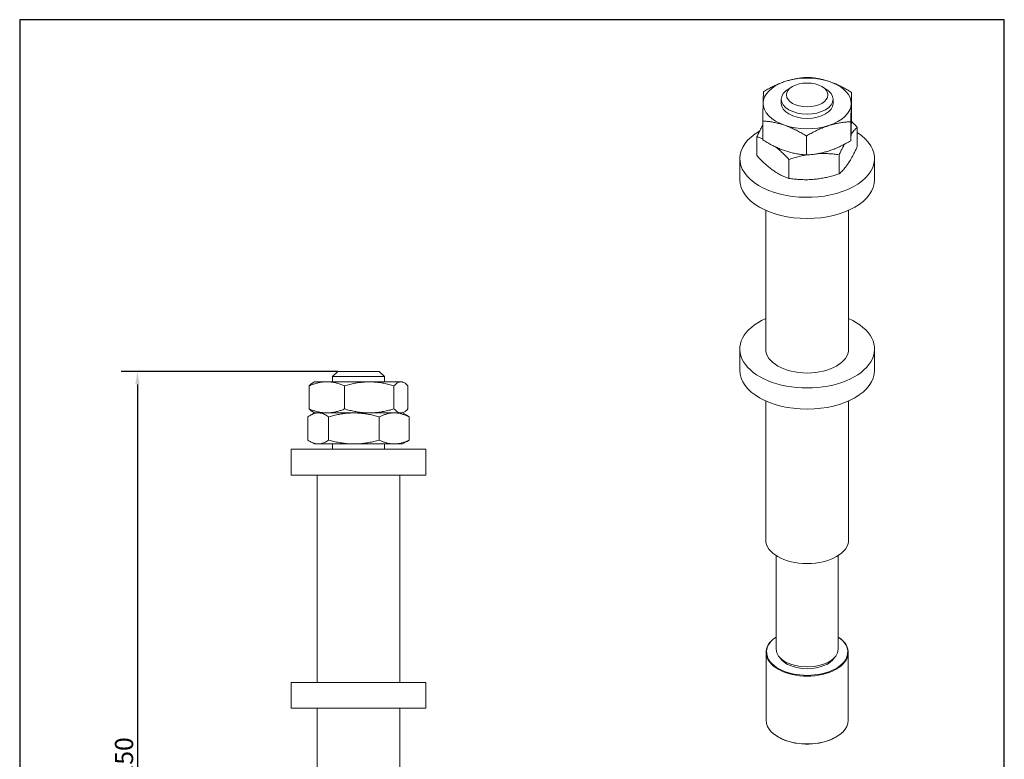
# Model space of a CAD drawing. Units: millimetres. Extents: x 10 to 200, y 10 to 287.
import ezdxf

# ---------------------------------------------------------------- set-up
doc = ezdxf.new("R2010")
doc.units = ezdxf.units.MM
doc.linetypes.add('CONTINUOUS_ACAD', pattern=[0])
for name, color, linetype, lineweight in [('Dimensions(ISO)', 7, 'Continuous', 25), ('Sketch Geometry(ISO)', 7, 'Continuous', 50), ('Visible Edges(ISO)', 7, 'Continuous', 18)]:
    doc.layers.add(name, color=color, linetype=linetype, lineweight=lineweight)
doc.styles.add('Current-BSI', font='ARIAL.TTF')
doc.dimstyles.new('DEFAULT-ISO', dxfattribs={"dimtxt": 3.5, "dimasz": 2.5, "dimexe": 3.174999999999999, "dimexo": 0, "dimgap": 0.762, "dimtad": 1, "dimrnd": 1e-08, "dimzin": 0, "dimtxsty": 'Current-BSI', "dimcen": 0.09, "dimdle": 10, "dimclrd": 7, "dimclre": 7, "dimclrt": 7, "dimazin": 0, "dimtfac": 1, "dimtmove": 0, "dimatfit": 3, "dimfxl": 1, "dimtolj": 1, "dimtzin": 0, "dimlwd": 25, "dimlwe": 25, "dimarcsym": 0})

# ---------------------------------------------------------------- blocks, each defined once
blk = doc.blocks.new('Borders PCH WEB A4')
at = {"layer": 'Sketch Geometry(ISO)', "color": 7, "linetype": 'CONTINUOUS_ACAD', "lineweight": 25}
blk.add_line((10, 287), (9.999999999999998, 10), dxfattribs=at)
at = {"layer": 'Sketch Geometry(ISO)', "color": 7, "linetype": 'Continuous', "lineweight": 25}
for p, q in [((200, 287), (10, 287)), ((200, 10.00000000000023), (200, 287))]:
    blk.add_line(p, q, dxfattribs=at)
blk = doc.blocks.new('*D8')
at = {"layer": 'Defpoints', "color": 0, "linetype": 'Continuous'}
for p in [(71.38509888106118, 219.1193035631662), (32.72553893592321, 69.4193035631662), (70.3850988810612, 69.4193035631662)]:
    blk.add_point(p, dxfattribs=at)
at = {"layer": 'Dimensions(ISO)', "color": 7, "linetype": 'Continuous', "lineweight": 25}
for p, q in [((71.38509888106118, 219.1193035631662), (29.55053893592325, 219.1193035631662)), ((32.72553893592325, 216.6193035631662), (32.72553893592321, 71.9193035631662)), ((70.3850988810612, 69.4193035631662), (29.55053893592321, 69.41930356316621))]:
    blk.add_line(p, q, dxfattribs=at)
at = {"layer": 'Dimensions(ISO)', "color": 7, "linetype": 'Continuous'}
for points in [[(32.30887226925658, 216.6193035631662), (33.14220560258991, 216.6193035631662), (32.72553893592325, 219.1193035631662)], [(32.30887226925655, 71.9193035631662), (33.14220560258988, 71.9193035631662), (32.72553893592321, 69.4193035631662)]]:
    blk.add_solid(points, dxfattribs=at)
at = {"layer": 'Dimensions(ISO)', "color": 7, "linetype": 'Continuous', "lineweight": 25, "insert": (28.38952802187137, 140.5735327582548), "char_height": 3.5, "attachment_point": 1, "rotation": 90, "style": 'Current-BSI'}
blk.add_mtext('\\A1;150', dxfattribs=at)

msp = doc.modelspace()

# ---------------------------------------------------------------- linework, layer by layer
at = {"layer": 'Visible Edges(ISO)'}
for p, q in [((158.2380812625056, 275.2424254542471), (157.4184830265492, 274.9796288160524)), ((159.1177141240416, 274.0985512631586), (158.4078884355885, 273.6866280939083)), ((164.796319631667, 274.0985512631586), (165.5061453201202, 273.6866280939083)), ((166.7168117494121, 274.8963669095745), (165.9117987036516, 275.1737111333229)), ((170.5320577198929, 269.2937980342057), (170.5320577198929, 272.9647852488006)), ((156.9570168778543, 270.8409611911045), (156.9570168778543, 271.6585083159471)), ((166.9570168778544, 270.8409611911045), (166.9570168778544, 271.6585083159471)), ((153.3815110123516, 263.8016916499702), (153.3815110123516, 267.4585614263269)), ((170.3794561312605, 263.6494835103148), (170.3794561312605, 267.3063532866716)), ((171.6334248878085, 262.5374549946961), (171.6334248878085, 266.215509006983)), ((152.2510769125625, 260.7619558254549), (152.2510769125625, 264.4117749366842)), ((161.8041827774898, 260.9034262912007), (161.8041827774898, 264.5532454024299)), ((168.1335198981169, 257.2604905042791), (168.1335198981169, 260.931477718874)), ((148.9570168778543, 256.1251129439388), (148.9570168778543, 260.2128485681515)), ((158.4423459104944, 256.3727409135134), (158.4423459104944, 260.0296106898702)), ((169.7188836379529, 259.0352676340314), (170.0533937855863, 259.5399613710664)), ((174.9570168778543, 256.1251129439388), (174.9570168778543, 260.2128485681515)), ((153.9570168778543, 223.4232279502372), (153.9570168778543, 250.2242864459406)), ((169.9570168778543, 223.4232279502372), (169.9570168778543, 250.2242864459406)), ((148.9570168778543, 219.3354923260245), (148.9570168778543, 223.4232279502372)), ((174.9570168778543, 219.3354923260245), (174.9570168778543, 223.4232279502372)), ((71.38509888106118, 219.1193035631662), (70.38509888106118, 218.1193035631662)), ((79.38509888106131, 219.1193035631662), (71.3850988810612, 219.1193035631662)), ((79.38509888106131, 219.1193035631662), (80.38509888106132, 218.1193035631662)), ((66.8850988810611, 217.1193035631664), (66.5608284681869, 216.9320859530033)), ((69.28196874462488, 217.1193035631662), (66.88509888106124, 217.1193035631662)), ((83.88509888106125, 217.1193035631662), (69.28196874462488, 217.1193035631662)), ((80.38509888106132, 218.1193035631662), (70.3850988810612, 218.1193035631662)), ((70.3850988810612, 217.1193035631662), (70.3850988810612, 218.1193035631662)), ((80.38509888106128, 217.1193035631662), (80.38509888106132, 218.1193035631662)), ((83.88509888106115, 217.119303563166), (84.23634019026369, 216.9165142987475)), ((65.87663932904553, 211.8741808643968), (65.87663932904553, 216.3644262619352)), ((72.70811574709539, 211.8828148854886), (72.70811574709539, 216.3557922408442)), ((82.22698409255204, 211.8871269703294), (82.22698409255204, 216.3514801560032)), ((84.91437601995815, 211.8828148854886), (84.91437601995814, 216.3557922408442)), ((153.9570168778543, 186.6336073323229), (153.9570168778543, 213.4346658280263)), ((169.9570168778543, 186.6336073323229), (169.9570168778543, 213.4346658280263)), ((66.88509888106134, 211.119303563166), (66.07820004861766, 210.6534403050459)), ((66.88509888106123, 211.1193035631662), (66.56082844930094, 211.3065211842332)), ((69.2819687446294, 211.1193035631662), (66.88509888106124, 211.1193035631662)), ((82.27124757105125, 211.1193035631662), (66.88509888106124, 211.1193035631662)), ((83.88509888106125, 211.1193035631662), (69.2819687446294, 211.1193035631662)), ((83.88509888106125, 211.1193035631662), (82.27124757105128, 211.1193035631662)), ((83.88509888106132, 211.119303563166), (84.23634028386793, 211.322092881627)), ((83.8850988810614, 211.1193035631664), (84.68321782797051, 210.6585093743231)), ((65.61320812843304, 205.8828148854886), (65.61320812843304, 210.3557922408442)), ((69.62238177395474, 205.8871269703294), (69.62238177395474, 210.3514801560032)), ((79.3855055084047, 205.8828148854886), (79.3855055084047, 210.3557922408442)), ((85.13945559733239, 205.8741808643968), (85.13945559733239, 210.3644262619352)), ((66.88509888106115, 205.1193035631661), (66.07826911711287, 205.5851269445718)), ((79.96526899058291, 205.6193035631662), (79.96526339979499, 205.6193035631662)), ((83.88509888106125, 205.1193035631662), (84.68321775898951, 205.5800977121834)), ((88.38509888106123, 204.1193035631662), (62.38509888106124, 204.1193035631662)), ((62.38509888106123, 199.1193035631662), (62.38509888106124, 204.1193035631662)), ((82.27124757104745, 205.1193035631662), (66.88509888106124, 205.1193035631662)), ((70.38509888106121, 204.1193035631662), (70.38509888106121, 205.1193035631662)), ((80.38509888106125, 204.1193035631662), (80.38509888106125, 205.1193035631662)), ((83.88509888106123, 205.1193035631662), (82.27124757104745, 205.1193035631662)), ((88.38509888106123, 199.1193035631662), (88.38509888106123, 204.1193035631662)), ((88.38509888106123, 199.1193035631662), (62.38509888106124, 199.1193035631662)), ((67.38509888106123, 159.1193035631662), (67.38509888106124, 199.1193035631662)), ((83.38509888106123, 159.1193035631662), (83.38509888106123, 199.1193035631662)), ((155.9570168778543, 165.5408915113854), (155.9570168778543, 183.5864336315754)), ((167.9570168778543, 165.5408915113854), (167.9570168778543, 183.5864336315754)), ((154.0320168778543, 151.8060998140307), (154.0320168778543, 164.8868538115113)), ((169.8820168778543, 151.8060998140307), (169.8820168778543, 164.8868538115113)), ((88.38509888106123, 159.1193035631662), (62.38509888106122, 159.1193035631662)), ((62.38509888106122, 154.1193035631662), (62.38509888106122, 159.1193035631662)), ((88.38509888106123, 154.1193035631662), (88.38509888106123, 159.1193035631662)), ((88.38509888106123, 154.1193035631662), (62.38509888106122, 154.1193035631662)), ((67.38509888106121, 114.1193035631662), (67.38509888106123, 154.1193035631662)), ((83.3850988810612, 114.1193035631662), (83.38509888106123, 154.1193035631662)), ((156.4026308657083, 148.5503376490371), (156.331648296863, 148.5915299659622)), ((167.5114028900003, 148.5503376490371), (167.5823854588456, 148.5915299659622))]:
    msp.add_line(p, q, dxfattribs=at)
for centre, major_axis, ratio, start_param, end_param in [((161.9570168778543, 270.8409611911045), (-8.499999999999996, -5.057e-13), 0.5758617009853121, 4.228451118019725, 5.165229859806762), ((161.9570168778543, 270.8409611911045), (-8.499999999999998, 3.3e-15), 0.5758617009853121, 5.275648669216449, 6.26763681570738), ((161.9570168778543, 271.6585083159471), (-5.000000000000053, 3e-16), 0.5758617009853119, 5.501639689889976, 10.20632357805899), ((161.9570168778543, 270.8409611911045), (8.50000000000001, -1.6e-15), 0.5758617009853121, 6.267636815709063, 7.259624962199986), ((161.9570168778543, 270.8409611911045), (-8.500000000000002, 1.6e-15), 0.5758617009853121, 6.267636815707379, 9.409229469297173), ((161.9570168778543, 270.8409611911045), (-4.999999999999999, 4e-16), 0.5758617009853121, 0, 3.141592653589793), ((161.9570168778543, 260.2128485681515), (-13, 5.6e-15), 0.5758617009853121, 5.496263210010801, 10.15602969131725), ((161.9570168778543, 256.1251129439388), (-13, 5.8e-15), 0.5758617009853121, 1.2e-15, 3.141592653589794), ((161.9570168778543, 223.4232279502372), (-13, 3.3e-15), 0.5758617009853121, 5.375262804034823, 10.33270046391414), ((161.9570168778543, 223.4232279502372), (-7.999999999999998, 3.6e-15), 0.5758617009853122, 1.2e-15, 3.141592653589794), ((161.9570168778543, 219.3354923260245), (-13, 5.8e-15), 0.5758617009853121, 1.2e-15, 3.141592653589794), ((161.9570168778543, 186.6336073323229), (-7.999999999999998, 3.6e-15), 0.5758617009853122, 1.2e-15, 3.141592653589794), ((161.9570168778543, 164.8868538115113), (-7.92499999999999, 3.6e-15), 0.5758617009853122, 5.5712482148902, 10.13671505305875), ((161.9570168778543, 164.9686085239956), (7.824999999999995, -2.5e-15), 0.5758617009853121, 2.444595406707799, 6.980182554061581), ((161.9570168778543, 165.5408915113854), (-5.999999999999979, 2.3e-15), 0.5758617009853119, 2e-15, 3.141592632516372), ((161.9570168778543, 164.9686085239956), (-5.599999999999996, 2.8e-15), 0.5758617009853121, 0.3343397623466551, 2.807252891243128), ((161.9570168778543, 164.5598349615743), (-5.099999999999975, 1.9e-15), 0.5758617009853122, 0.4201237844743489, 0.7332835624809704), ((161.9570168778543, 164.5598349615743), (-5.099999999999999, 3.056e-13), 0.5758617009853122, 2.408309091109179, 2.721468869115874), ((161.9570168778543, 151.8060998140307), (7.924999999999991, -1.3e-15), 0.5758617009853122, 3.141592653589792, 6.283185307179585), ((161.9570168778543, 151.7243451015465), (7.824999999999995, 4.63e-13), 0.5758617009853121, 3.923138270879157, 5.501639689889725), ((161.9570168778543, 150.0892508518613), (4.999999999999898, -3e-16), 0.5758617009853121, 4.586312877766234, 4.838465083003137)]:
    msp.add_ellipse(centre, major_axis=major_axis, ratio=ratio, start_param=start_param, end_param=end_param, dxfattribs=at)
msp.add_ellipse((161.9570168778543, 272.4760554407896), major_axis=(4.000000000000055, -1.1e-15), ratio=0.5758617009853121, dxfattribs=at)
for points in [[(162.1093859547548, 275.8701093389805), (161.8370131467055, 275.8563498199857), (161.3003248360869, 275.8186131634128), (160.5264005127416, 275.7312413845053), (159.7616785720857, 275.6095392692974), (159.0004776242815, 275.4500475166147), (158.4921833676446, 275.3163257741398), (158.2380812625056, 275.2424254542475)], [(165.9117987036514, 275.173711133323), (165.6607336974569, 275.2525881520457), (165.1589665068445, 275.3959594549687), (164.408550292935, 275.5692859878548), (163.6566729586192, 275.7043085726115), (162.8981980769362, 275.8048475373404), (162.3746156522142, 275.8516748835997), (162.1093859547544, 275.8701093389805)], [(157.4184830265492, 274.9796288160528), (157.1620346063761, 274.8897558571465), (156.6495107125863, 274.6957781496761), (155.8830273345866, 274.3643305814168), (155.1150303948458, 273.9933545431545), (154.3402197779534, 273.583217580853), (153.8051795667866, 273.2772975071835), (153.5341126009837, 273.1169933884566)], [(170.532057719893, 272.9647852488012), (170.2634859906919, 273.1313448015565), (169.7343616461454, 273.4488064095016), (168.9716402301208, 273.8732893050719), (168.2180850392059, 274.2571052644775), (167.4680413428109, 274.6005551151041), (166.9671912277418, 274.8025063780285), (166.7168117494119, 274.8963669095746)], [(153.5341126009839, 273.1169933884568), (153.5287480941903, 272.9995699226803), (153.5181879433229, 272.7553741351861), (153.5030131592247, 272.3638672303934), (153.487999883161, 271.9326407112797), (153.4730341918864, 271.4549108768131), (153.4630409701368, 271.1021088386829), (153.4580443184002, 270.9170652609458)], [(170.4559894373099, 270.7648571213204), (170.461015102331, 270.9509751629657), (170.4710585043172, 271.3054412511139), (170.4860845286153, 271.7847015755982), (170.5011174077501, 272.2159816627323), (170.5162593398816, 272.6061807308143), (170.5267429372904, 272.8484501937736), (170.5320577198929, 272.9647852488014)], [(153.4580443184002, 270.9170652609454), (153.4529890261931, 270.729850020456), (153.4428865157034, 270.3380344711039), (153.4277727655988, 269.7002151315447), (153.4126515974933, 269.013359442972), (153.3974179737102, 268.276741293426), (153.3868632355981, 267.7382014739087), (153.3815110123516, 267.4585614263266)], [(170.3794561312605, 267.3063532866712), (170.3848593555568, 267.5886580093473), (170.3954926199914, 268.131042805221), (170.4107599161843, 268.8688143970522), (170.4258610211573, 269.5542344652511), (170.4409128847293, 270.1890358383624), (170.4509639139276, 270.5787443250529), (170.4559894373099, 270.7648571213199)], [(170.4559894373073, 265.859574372166), (170.4610152913571, 266.0456994142087), (170.4710589810053, 266.4351303032479), (170.4860851413007, 267.0688106859991), (170.5011179339855, 267.7509698320561), (170.5162590493723, 268.4822494444186), (170.5267427943727, 269.0164754681128), (170.5320577198929, 269.2937980342056)], [(153.3815110123517, 267.4585614263265), (153.6807579929118, 267.437574623674), (154.268865539861, 267.3830165562381), (155.1104685987817, 267.2638788330496), (155.9407617302914, 267.1022448379831), (156.7665733221781, 266.8936200124496), (157.5927587769663, 266.6343890301912), (158.4189469507239, 266.3235532232521), (159.2446583378318, 265.9624482686485), (160.0749169807124, 265.5512888181388), (160.9163014774306, 265.0900166428524), (161.5047186195785, 264.7387751475891), (161.8041827774898, 264.5532454024297)], [(161.8041827774899, 264.5532454024297), (162.1091155657925, 264.7333888329738), (162.7083111169412, 265.0740658624211), (163.5654583325615, 265.5203819292388), (164.4109110953305, 265.9165624971221), (165.2516925782645, 266.2627381845311), (166.0928358201874, 266.5585808013744), (166.9339948970576, 266.802825163123), (167.7746520818262, 266.9964476227609), (168.6198365256901, 267.14300564359), (169.4761720869449, 267.2468515363263), (170.074825314418, 267.290776186972), (170.3794561312604, 267.3063532866712)], [(170.3794561312605, 263.6494835103145), (170.3848600441282, 263.7673945895407), (170.395494272158, 264.0126091374979), (170.4107608877119, 264.4056279066365), (170.425861604351, 264.8386926760306), (170.4409131078037, 265.3187280440952), (170.4509639782041, 265.6734639563851), (170.4559894373073, 265.8595743721658)], [(153.3815110123515, 263.80169164997), (153.6808012405647, 263.6164577071687), (154.2689705478982, 263.265750734039), (155.1105454598193, 262.8050090042224), (155.9408156247088, 262.3945502316931), (156.7666017049211, 262.0341692085025), (157.5927668165532, 261.7241316683946), (158.4189355810831, 261.4656945828277), (159.244620037033, 261.2578542217761), (160.0748575765686, 261.0969316087137), (160.9162065566957, 260.9784540159179), (161.5046792088168, 260.9242429087434), (161.8041827774899, 260.9034262912004)], [(161.8041827774897, 260.9034262912004), (162.1091597878444, 260.9188328840868), (162.7084185068617, 260.9624166043257), (163.5655370127879, 261.0657755104865), (164.4109664130478, 261.2117676231787), (165.2517218860388, 261.404766247386), (166.0928443335008, 261.6483283104382), (166.9339836452931, 261.9434969319443), (167.7746133970671, 262.2889596065939), (168.6197763088283, 262.6843903532422), (169.4760758481089, 263.1296731535854), (170.0747853514077, 263.4696828852419), (170.3794561312605, 263.6494835103146)], [(170.0533937855859, 259.5399613710664), (170.1577236771884, 259.7049901125355), (170.366230860278, 260.0490760473844), (170.6780572859469, 260.6047560045209), (170.9904860904812, 261.2001508693928), (171.3056452022065, 261.8364144242407), (171.5232119054803, 262.2982270845052), (171.6334248878085, 262.5374549946961)], [(152.2510769125624, 260.7619558254547), (152.4712675270646, 260.5235986171396), (152.9039268459838, 260.0685540300704), (153.5227585746499, 259.4587258999649), (154.1331508758427, 258.9012571911084), (154.7401686442594, 258.394684052647), (155.3474513648907, 257.9383690026806), (155.9547462614145, 257.5336464787777), (156.5616732602625, 257.1796420002625), (157.1718731591944, 256.871833663828), (157.7901136014264, 256.604610869725), (158.2223763916163, 256.4464492828417), (158.4423459104945, 256.3727409135131)], [(168.1335198981169, 257.260490504279), (168.2451299911752, 257.3548456334115), (168.4650122021894, 257.5514204231785), (168.7819389997222, 257.8678835504372), (169.0950610382704, 258.2161110010687), (169.4067247359316, 258.6012932484499), (169.6148431074051, 258.8858953987479), (169.7188836379525, 259.0352676340314)], [(163.3026988818792, 256.1973019586647), (163.6218726628955, 256.2267720055237), (164.2597110020692, 256.3031428379592), (165.2139679996775, 256.4684604219613), (166.168646196243, 256.6820500388773), (167.1302035751325, 256.9413837223509), (167.7959882353789, 257.1488332407438), (168.1335198981169, 257.260490504279)], [(158.4423459104943, 256.3727409135132), (158.7855288372525, 256.3222129700626), (159.4608701294643, 256.2359604829084), (160.4303975692612, 256.1531215048091), (161.3893893700571, 256.1154995672423), (162.3452558196375, 256.1263821948198), (162.9835501824923, 256.1678342276499), (163.3026988818792, 256.1973019586646)], [(65.87663932904539, 216.3644262619359), (66.11679083718701, 216.4638004451653), (66.58953441914274, 216.6434643630902), (67.26886011060424, 216.8519767370862), (67.94095561305602, 217.0045891841262), (68.61092089933669, 217.0981646094062), (69.05828491003624, 217.119303563166), (69.28196874461379, 217.1193035631665)], [(69.28196874461379, 217.119303563166), (69.50827772218616, 217.1193035631665), (69.96053423396303, 217.0976729150002), (70.63712763223882, 217.0021383044242), (71.31405311022175, 216.8469598728102), (71.99601286285679, 216.6360074918432), (72.46851413337046, 216.4553931133463), (72.70811574709529, 216.3557922408438)], [(72.70811574709552, 216.3557922408438), (73.04630921944684, 216.4562270468144), (73.71095797562333, 216.6373267841892), (74.6620942587864, 216.8462597472312), (75.60044864648712, 216.9984463986242), (76.53373822971153, 217.0912666657322), (77.46745033346596, 217.1223444944902), (78.401165510059, 217.0903019398852), (79.3343418470208, 216.9965706956162), (80.27265725745508, 216.8435304922732), (81.22354653291225, 216.6338823838932), (81.88854517758215, 216.4522179983894), (82.22698409255199, 216.351480156003)], [(82.22698409255206, 216.351480156003), (82.32254651719774, 216.4522321901226), (82.51032750337323, 216.6339348480252), (82.77894757095886, 216.8436838500632), (83.04390273167934, 216.9966951072692), (83.30739396708819, 217.0903739100232), (83.57099857359754, 217.1223448751162), (83.83460814259736, 217.0911961363332), (84.09806042439241, 216.9983249922122), (84.36293149705759, 216.8461104031252), (84.63129720151075, 216.6372781219882), (84.81890822969093, 216.456214550655), (84.9143760199581, 216.3557922408438)], [(65.61320812843312, 210.3557922408437), (65.7556490475877, 210.4562270468144), (66.03558697508927, 210.6373267841892), (66.43618822109572, 210.8462597472311), (66.83140596597833, 210.9984463986242), (67.22449050763896, 211.0912666657322), (67.61775300723687, 211.1223444944902), (68.01101680105823, 211.0903019398852), (68.40405364546, 210.9965706956162), (68.79925497382939, 210.8435304922732), (69.19975218469747, 210.6338823838932), (69.47983747884804, 210.4522179983894), (69.62238177395469, 210.351480156003)], [(65.8766393290455, 211.8741808643967), (66.11682079310685, 211.7747942854715), (66.58960628637338, 211.5951177644354), (67.2689023760614, 211.3866199162965), (67.94098093136954, 211.2340136526108), (68.61093052406002, 211.1404420563003), (69.05828767183439, 211.1193035631666), (69.28196874461466, 211.1193035631662)], [(69.28196874461466, 211.119303563166), (69.50828628873876, 211.1193035631655), (69.96055582302641, 211.1409359131256), (70.6371552974033, 211.2364738325426), (71.31407677931388, 211.3916543875904), (71.99599885580623, 211.6025952902285), (72.46850730109819, 211.7832111728534), (72.70811574709543, 211.8828148854883)], [(69.6223817739548, 210.351480156003), (69.96955397711025, 210.4522321901226), (70.651750341664, 210.6339348480252), (71.62762994100781, 210.8436838500632), (72.59019516709643, 210.9966951072692), (73.54744204575218, 211.0903739100232), (74.50510079440087, 211.1223448751162), (75.46277757146021, 211.0911961363332), (76.41988293411752, 210.9983249922122), (77.38214267365653, 210.8461104031252), (78.35709818793964, 210.6372781219882), (79.03867710591983, 210.456214550655), (79.38550550840456, 210.3557922408437)], [(72.7081157470953, 211.8828148854883), (73.0463580957091, 211.7823655645185), (73.71107665027981, 211.6012505513041), (74.66218112315983, 211.3923315110909), (75.6005095551725, 211.2401532122634), (76.53377030642108, 211.1473389362811), (77.46745941939187, 211.1162630800001), (78.40115266067889, 211.1483049468135), (79.33429856143731, 211.2420311720095), (80.2725901219617, 211.3950645383601), (81.22343925840363, 211.6046978828154), (81.88850063757596, 211.7863758704125), (82.22698409255214, 211.8871269703291)], [(79.38550550840478, 210.3557922408437), (79.58923787580142, 210.4563422047464), (79.99017258026392, 210.6381025362712), (80.5658367071834, 210.8489404707312), (81.13523447742402, 211.0032717193102), (81.70277556601533, 211.0979181969462), (82.08175668195832, 211.1193035631676), (82.27124757109107, 211.119303563166)], [(82.22698409255202, 211.8871269703291), (82.32256037587958, 211.7863603249185), (82.51036115813795, 211.6046422644599), (82.7789722284359, 211.3949072456548), (83.04392006761525, 211.241904382555), (83.3074031518071, 211.1482316324767), (83.57100124157247, 211.1162626916613), (83.83460461642476, 211.1474107865418), (84.09804830103404, 211.2402769614499), (84.36291262578638, 211.3924847381538), (84.63126704136774, 211.6013023359612), (84.81889570574369, 211.7823794017708), (84.91437601995814, 211.8828148854883)], [(82.27124757109107, 211.1193035631665), (82.46074380080985, 211.1193035631649), (82.83943732729026, 211.0979269467042), (83.40600412798332, 211.0034905875682), (83.97282939507161, 210.8500556771002), (84.54376658199814, 210.6414317341192), (84.93905798612731, 210.4628793351601), (85.13945559733251, 210.3644262619359)], [(65.61320812843303, 205.8828148854883), (65.75566963337747, 205.7823655645185), (66.03563695868934, 205.6012505513041), (66.43622480678366, 205.3923315110909), (66.83143161960498, 205.2401532122634), (67.22450401776354, 205.1473389362811), (67.61775683406265, 205.1162630800001), (68.01101138913344, 205.1483049468135), (68.4040354143622, 205.2420311720095), (68.7992266975848, 205.3950645383601), (69.19970700263144, 205.6046978828154), (69.47981871941022, 205.7863758704125), (69.62238177395476, 205.887126970329)], [(69.62238177395464, 205.887126970329), (69.96960432481892, 205.7863603249185), (70.65187260728008, 205.6046422644599), (71.62771952005136, 205.3949072456548), (72.59025814744648, 205.241904382555), (73.54747541325142, 205.1482316324767), (74.5051104869816, 205.1162626916613), (75.46276476109603, 205.1474107865417), (76.41983889073008, 205.2402769614499), (77.38207411553037, 205.3924847381538), (78.3569886180605, 205.6013023359612), (79.03863160721698, 205.7823794017708), (79.38550550840479, 205.8828148854883)], [(79.38550550840466, 205.8828148854883), (79.58926383886704, 205.782252107788), (79.99023487636381, 205.6004787368468), (80.565873339316, 205.3896558204924), (81.13525646715149, 205.2353309564572), (81.70278397719287, 205.1406884452852), (82.08175910555131, 205.1193035631681), (82.27124757099048, 205.119303563166)], [(82.27124757099048, 205.1193035631662), (82.46075092816972, 205.119303563164), (82.83945530114907, 205.1406818493782), (83.40602722971562, 205.2351214793038), (83.97284923714648, 205.3885584944364), (84.54375562814064, 205.5971714064847), (84.93905259731326, 205.7757251437093), (85.13945559733241, 205.8741808643967)]]:
    msp.add_open_spline(points, degree=3, dxfattribs=at)
for points, knots in [([(153.3815110123516, 266.6554118828658), (153.3591279516772, 266.6156918143531), (153.2221117293496, 266.3706617859205), (152.9696453382836, 265.8981927201271), (152.6200216226239, 265.1992991089852), (152.3755143986397, 264.6818785044747), (152.2510769125625, 264.4117749366841)], [0.6804643559030039, 0.6804643559030039, 0.6804643559030039, 0.6804643559030039, 0.7, 0.8, 0.9, 1, 1, 1, 1]), ([(170.4293784565692, 264.9546020619916), (170.5123229568576, 265.0603489236863), (170.6991637162632, 265.2888430389038), (170.9904748054217, 265.6127278101782), (171.3056467718693, 265.9274731111881), (171.5232129779255, 266.1221691287106), (171.6334248878086, 266.2155090069838)], [0.2405582216050633, 0.2405582216050633, 0.2405582216050633, 0.2405582216050633, 0.4, 0.6, 0.8, 1, 1, 1, 1]), ([(171.6334248878086, 266.2155090069836), (171.4367742094237, 266.4283841416441), (171.0497744665115, 266.8367015174647), (170.6777105137023, 267.2073458396289), (170.493019714521, 267.3854670404274)], [0, 0, 0, 0, 0.2, 0.3995000434998989, 0.3995000434998989, 0.3995000434998989, 0.3995000434998989]), ([(152.2510769125626, 264.411774936684), (152.4712355991472, 264.3381913620984), (152.8547467256166, 264.1982144883322), (153.2225045982925, 264.0424955358259), (153.3815110123516, 263.9708151071736)], [0, 0, 0, 0, 0.1, 0.1772995702952897, 0.1772995702952897, 0.1772995702952897, 0.1772995702952897]), ([(155.9191780051801, 262.4126355217701), (155.9310168656367, 262.4033183338058), (156.14523506009, 262.2342068109579), (156.5617011903046, 261.8870978278017), (157.1719166352183, 261.3303988492197), (157.7901830849866, 260.721709174519), (158.2224052445445, 260.2675093323428), (158.4423459104944, 260.0296106898698)], [0.5941502649156702, 0.5941502649156702, 0.5941502649156702, 0.5941502649156702, 0.6, 0.7, 0.8, 0.9, 1, 1, 1, 1]), ([(168.1335198981168, 260.9314777188745), (168.2451205352225, 261.1738865416981), (168.464989596404, 261.6407819542686), (168.7819261414967, 262.2806704803682), (169.0067161197515, 262.7089848963599), (169.1268065393108, 262.929247643546), (169.14279707816, 262.9584228567416)], [0, 0, 0, 0, 0.2, 0.4, 0.6, 0.6307316168573069, 0.6307316168573069, 0.6307316168573069, 0.6307316168573069]), ([(158.4423459104946, 260.0296106898698), (158.7854851085822, 260.1434978525176), (159.4607652063535, 260.3544456483748), (160.4303358710599, 260.6163382775725), (161.2155327149689, 260.7921417802884), (161.6799521247004, 260.8790229805399), (161.8254241841741, 260.9045101191266)], [0, 0, 0, 0, 0.2, 0.4, 0.6, 0.6912513233895751, 0.6912513233895751, 0.6912513233895751, 0.6912513233895751]), ([(164.0824541839226, 261.1572988867301), (164.1414052981754, 261.1601363493093), (164.5189162145189, 261.176430267508), (165.2139290902494, 261.1843704088567), (166.1686127769403, 261.1470782722189), (167.130222024326, 261.065305953622), (167.7959973115673, 260.9808035116834), (168.1335198981171, 260.9314777188747)], [0.1629987511433938, 0.1629987511433938, 0.1629987511433938, 0.1629987511433938, 0.2, 0.4, 0.6, 0.8, 1, 1, 1, 1]), ([(66.56083033698914, 216.9320836455748), (66.49792508383672, 216.8957607997503), (66.35463060495535, 216.8021180528143), (66.12926403622821, 216.6185441371052), (65.96158859487441, 216.4541935504009), (65.8766393290455, 216.3644262619359)], [0.4431193284242696, 0.4431193284242696, 0.4431193284242696, 0.4431193284242696, 0.6, 0.8, 1, 1, 1, 1]), ([(66.56083033637023, 211.3065235100556), (66.49792267975057, 211.3428477795327), (66.35462710866172, 211.4364917865161), (66.12926699926528, 211.6200606377084), (65.96159012631801, 211.7844119576302), (65.87663932904556, 211.8741808643967)], [0.4431128063104282, 0.4431128063104282, 0.4431128063104282, 0.4431128063104282, 0.6, 0.8, 1, 1, 1, 1]), ([(85.13945559733247, 210.3644262619359), (85.01161603185137, 210.4549786492239), (84.8587257720803, 210.5553419167342), (84.70945644455674, 210.6433726584726), (84.6832313075437, 210.6585187903907)], [0, 0, 0, 0, 0.2, 0.2428158744242241, 0.2428158744242241, 0.2428158744242241, 0.2428158744242241]), ([(85.13945559733241, 205.8741808643967), (85.01160519996972, 205.7836208045801), (84.85871291478543, 205.6832573319248), (84.70944951776237, 205.5952304194224), (84.68323129953119, 205.5800882598433)], [0, 0, 0, 0, 0.2, 0.2428045695786062, 0.2428045695786062, 0.2428045695786062, 0.2428045695786062])]:
    msp.add_open_spline(points, degree=3, knots=knots, dxfattribs=at)

# ---------------------------------------------------------------- block references
msp.add_blockref('Borders PCH WEB A4', (0, 0))

# ---------------------------------------------------------------- dimensions: what is measured, and where the dimension line sits
at = {"layer": 'Dimensions(ISO)', "color": 7, "linetype": 'Continuous', "lineweight": 25}
dim = msp.add_linear_dim(base=(32.72553893592321, 69.4193035631662), p1=(71.38509888106118, 219.1193035631662), p2=(70.3850988810612, 69.4193035631662), angle=90, dimstyle='DEFAULT-ISO', override={"dimdec": 0, "dimtp": 0, "dimtm": 0, "dimtdec": 2, "dimtofl": 0, "dimatfit": 1}, dxfattribs=at)
dim.commit()
dim.dimension.update_dxf_attribs({"geometry": '*D8', "text_midpoint": (32.7255389359232, 144.2693035631662), "dimtype": 160})

doc.saveas('drawing.dxf')
